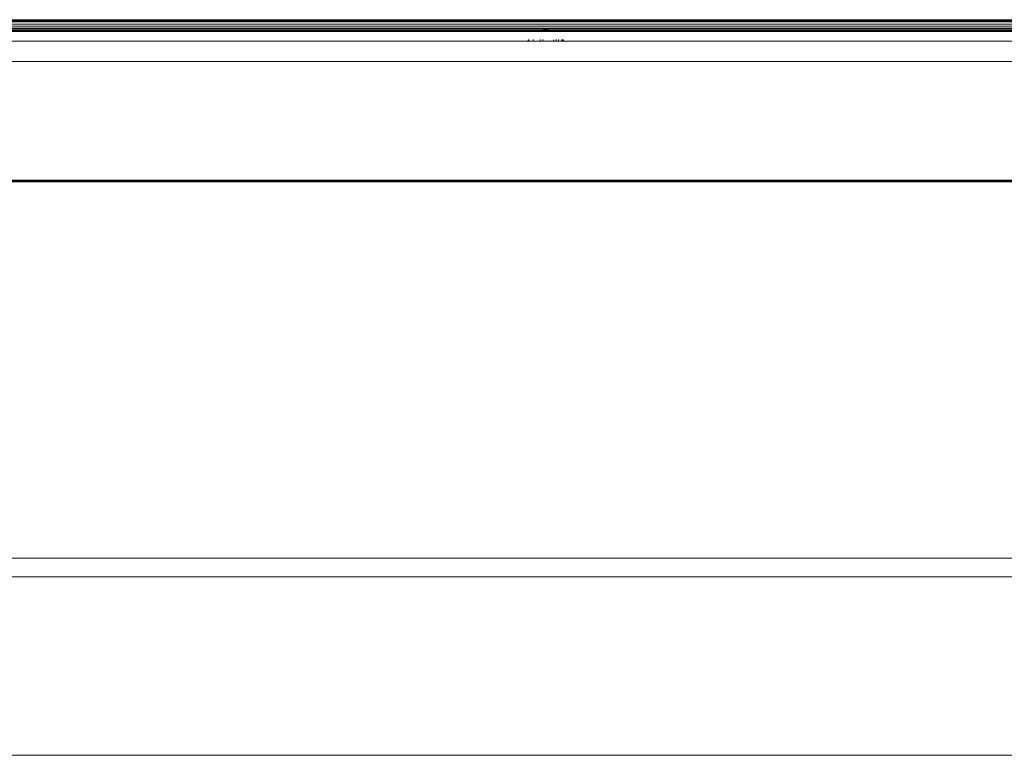
# Model space of a CAD drawing. Units: millimetres. Extents: x -7664 to 7697, y -744 to 4405.
# Drawn here: x -4571 to -4483, y 3107 to 3173 of the extents above; entities that cross this region are included whole.
import ezdxf

# ---------------------------------------------------------------- set-up
doc = ezdxf.new("R2010")
doc.units = ezdxf.units.MM
doc.header["$MEASUREMENT"] = 0
doc.layers.add('0_Pen_No__1', color=7, linetype='Continuous', lineweight=13)

msp = doc.modelspace()

# ---------------------------------------------------------------- linework, layer by layer
at = {"layer": '0_Pen_No__1', "linetype": 'Continuous'}
for p, q in [((-5360.691, 3172.742), (-4415.894, 3172.742)), ((-5360.691, 3172.693), (-4415.847, 3172.713)), ((-4415.789, 3172.677), (-5360.691, 3172.693)), ((-5360.691, 3172.627), (-4415.708, 3172.627)), ((-4415.605, 3172.564), (-5360.691, 3172.546)), ((-4415.256, 3172.348), (-5360.691, 3172.348)), ((-5360.691, 3172.15), (-4414.942, 3172.155)), ((-4414.69, 3171.999), (-5360.691, 3171.999)), ((-4414.505, 3171.885), (-5360.691, 3171.885)), ((-4524.719, 3171.776), (-5332.214, 3171.776)), ((-4524.951, 3171.735), (-5331.982, 3171.735)), ((-4525.075, 3171.703), (-5331.858, 3171.703)), ((-4525.075, 3171.703), (-4524.951, 3171.735)), ((-4524.951, 3171.703), (-4525.075, 3171.703)), ((-4524.951, 3171.735), (-4524.719, 3171.776)), ((-4524.951, 3171.703), (-4524.951, 3171.735)), ((-4524.719, 3171.735), (-4524.951, 3171.735)), ((-4524.719, 3171.703), (-4524.951, 3171.703)), ((-4524.719, 3171.776), (-4524.475, 3171.8)), ((-4524.719, 3171.735), (-4524.719, 3171.776)), ((-4524.719, 3171.703), (-4524.719, 3171.735)), ((-4524.475, 3171.735), (-4524.719, 3171.735)), ((-4524.475, 3171.703), (-4524.719, 3171.703)), ((-4524.225, 3171.809), (-4524.475, 3171.8)), ((-4524.475, 3171.735), (-4524.475, 3171.8)), ((-4524.225, 3171.777), (-4524.475, 3171.8)), ((-4524.475, 3171.703), (-4524.475, 3171.735)), ((-4524.225, 3171.735), (-4524.475, 3171.735)), ((-4524.225, 3171.703), (-4524.475, 3171.703)), ((-4523.974, 3171.8), (-4524.225, 3171.809)), ((-4524.225, 3171.809), (-4524.225, 3171.777)), ((-4523.974, 3171.8), (-4524.225, 3171.777)), ((-4524.225, 3171.777), (-4524.225, 3171.735)), ((-4524.225, 3171.735), (-4524.225, 3171.703)), ((-4523.974, 3171.735), (-4524.225, 3171.735)), ((-4523.974, 3171.703), (-4524.225, 3171.703)), ((-4523.974, 3171.8), (-4523.974, 3171.735)), ((-4523.974, 3171.8), (-4523.73, 3171.776)), ((-4523.974, 3171.735), (-4523.974, 3171.703)), ((-4523.73, 3171.735), (-4523.974, 3171.735)), ((-4523.73, 3171.703), (-4523.974, 3171.703)), ((-4523.73, 3171.776), (-4416.214, 3171.777)), ((-4523.73, 3171.776), (-4523.498, 3171.735)), ((-4416.462, 3171.735), (-4523.73, 3171.776)), ((-4523.73, 3171.735), (-4523.73, 3171.776)), ((-4523.73, 3171.703), (-4523.73, 3171.735)), ((-4523.498, 3171.735), (-4523.73, 3171.735)), ((-4523.498, 3171.703), (-4523.73, 3171.703)), ((-4523.498, 3171.735), (-4523.374, 3171.703)), ((-4523.498, 3171.703), (-4523.498, 3171.735)), ((-4416.595, 3171.703), (-4523.498, 3171.735)), ((-4523.374, 3171.703), (-4523.498, 3171.703)), ((-4416.595, 3171.703), (-4523.374, 3171.703)), ((-4400.074, 3170.842), (-6082.393, 3170.859)), ((-4525.805, 3170.881), (-4525.805, 3170.955)), ((-4525.746, 3170.881), (-4525.746, 3170.969)), ((-4525.356, 3170.883), (-4525.356, 3170.97)), ((-4524.719, 3170.885), (-4524.719, 3170.972)), ((-4524.475, 3170.886), (-4524.475, 3170.973)), ((-4523.498, 3170.889), (-4523.498, 3170.963)), ((-4523.284, 3170.89), (-4523.284, 3170.988)), ((-4523.093, 3170.891), (-4523.093, 3170.989)), ((-4522.799, 3170.892), (-4522.799, 3170.979)), ((-4522.703, 3170.892), (-4522.703, 3170.979)), ((-4522.644, 3170.892), (-4522.644, 3170.95)), ((-6086.641, 3169.014), (-4395.741, 3169.014)), ((-4399.741, 3158.449), (-6082.657, 3158.449)), ((-6082.641, 3158.42), (-4399.741, 3158.42)), ((-6082.641, 3158.389), (-4399.741, 3158.389)), ((-6082.641, 3158.355), (-4399.741, 3158.355)), ((-6082.641, 3158.32), (-4399.741, 3158.307)), ((-6082.641, 3158.283), (-4399.741, 3158.307)), ((-4399.741, 3124.787), (-6082.641, 3124.787)), ((-6082.641, 3123.14), (-4399.741, 3123.14)), ((-4447.741, 3107.242), (-6034.641, 3107.242))]:
    msp.add_line(p, q, dxfattribs=at)

doc.saveas('drawing.dxf')
